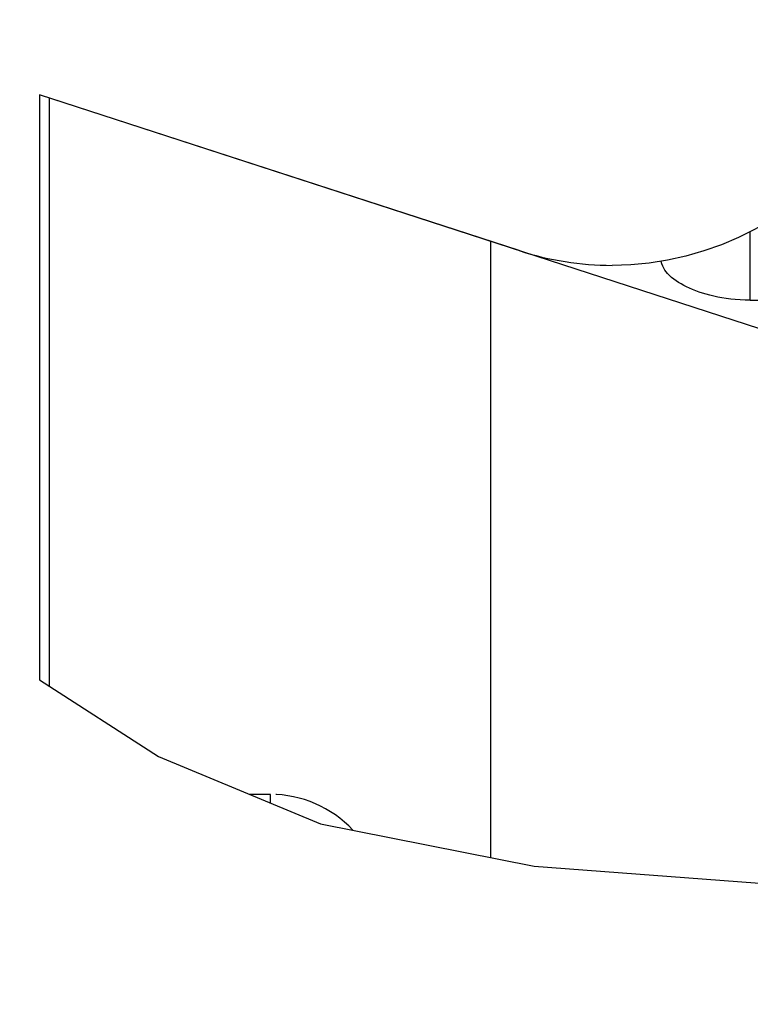
# Model space of a CAD drawing. Units: millimetres. Extents: x 0 to 420, y 0 to 297.
# Drawn here: x 101 to 121, y 216 to 242 of the extents above; entities that cross this region are included whole.
import ezdxf

# ---------------------------------------------------------------- set-up
doc = ezdxf.new("R2010")
doc.units = ezdxf.units.MM
doc.header["$LTSCALE"] = 23.1
doc.linetypes.add('HIDDEN', pattern=[0.2, 0.1, -0.1])
doc.layers.get('0').update_dxf_attribs({"linetype": 'CONTINUOUS'})
for name, color, linetype in [('607102971-000-00-ED1_DIM', 7, 'CONTINUOUS'), ('607102971-000_CL', 7, 'CONTINUOUS'), ('607102971-000_HL', 7, 'CONTINUOUS')]:
    doc.layers.add(name, color=color, linetype=linetype)
doc.styles.get("Standard").update_dxf_attribs({"font": 'TXT.SHX', "width": 0.7})
doc.dimstyles.new('DIMSTYLE_3', dxfattribs={"dimtxt": 3.5, "dimasz": 3.5, "dimexe": 1.5, "dimexo": 0, "dimgap": 3.5, "dimtad": 1, "dimdec": 0, "dimlfac": 0.1, "dimdsep": 46, "dimtxsty": 'STANDARD', "dimblk": '_FILLED', "dimblk1": '_FILLED', "dimblk2": '_FILLED', "dimcen": 0.09, "dimclrt": 2, "dimadec": 0, "dimazin": 2, "dimtp": 0.1, "dimtm": 0.1, "dimtfac": 1, "dimtdec": -1, "dimtofl": 0, "dimtmove": 0, "dimatfit": 3, "dimldrblk": '_FILLED', "dimfxl": 1, "dimtolj": 1, "dimarcsym": 0})

# ---------------------------------------------------------------- blocks, each defined once
blk = doc.blocks.new('*D2')
at = {"layer": '607102971-000-00-ED1_DIM', "color": 3, "linetype": 'CONTINUOUS'}
for p, q in [((130.585, 242.19), (156.081, 242.19)), ((160.688, 242.19), (180.688, 242.19)), ((102.274, 240.105), (176.536, 215.975))]:
    blk.add_line(p, q, dxfattribs=at)
for start, end in [(351, 360), (342, 351)]:
    blk.add_arc((95.857, 242.19), 83.332, start, end, dxfattribs=at)
for points in [[(179.552, 238.681), (179.188, 242.19), (178.677, 238.7)], [(175.702, 219.916), (175.11, 216.439), (176.54, 219.663)]]:
    blk.add_solid(points, dxfattribs=at)
at = {"layer": '607102971-000-00-ED1_DIM', "color": 2, "linetype": 'CONTINUOUS', "insert": (171.248, 230.249), "char_height": 3.5, "width": 10.625, "attachment_point": 2, "rotation": 81, "line_spacing_factor": 0.9}
blk.add_mtext('18\\fgdt;{\\fgdt;~}', dxfattribs=at)
blk = doc.blocks.new('_FILLED')
at = {"color": 0, "linetype": 'BYBLOCK'}
blk.add_solid([(0, 0), (-1, 0.125), (-1, -0.125)], dxfattribs=at)

msp = doc.modelspace()

# ---------------------------------------------------------------- linework, layer by layer
at = {"layer": '607102971-000_CL', "color": 10, "linetype": 'CONTINUOUS'}
for p, q in [((102.0119, 240.1898), (102.0119, 224.6154)), ((114.7796, 236.0413), (102.0119, 240.1898))]:
    msp.add_line(p, q, dxfattribs=at)
at = {"layer": '607102971-000_CL', "color": 9, "linetype": 'CONTINUOUS'}
for p, q in [((102.2741, 224.4462), (102.2741, 240.1046)), ((114.0119, 236.2907), (114.0119, 219.883))]:
    msp.add_line(p, q, dxfattribs=at)
at = {"layer": '607102971-000_CL', "color": 3, "linetype": 'CONTINUOUS'}
for p, q in [((102.0119, 224.6154), (105.1789, 222.5723)), ((105.1789, 222.5723), (109.4894, 220.7804)), ((109.4894, 220.7804), (115.1731, 219.6526)), ((115.1731, 219.6526), (127.0341, 218.756))]:
    msp.add_line(p, q, dxfattribs=at)
at = {"layer": '607102971-000_CL', "color": 10, "linetype": 'CONTINUOUS'}
msp.add_lwpolyline([(121.4911, 236.8654), (121.0585, 236.614), (120.615, 236.3912), (120.1603, 236.1973), (119.6928, 236.0315), (119.2142, 235.8944), (118.7302, 235.7876), (118.2427, 235.7114), (117.7499, 235.6655), (117.2517, 235.6497)], dxfattribs=at)
msp.add_arc((117.2524, 243.6529), 8.0031, 252.00213, 269.99535, dxfattribs=at)
at = {"layer": '607102971-000_HL', "color": 6, "linetype": 'HIDDEN'}
for p, q in [((120.9309, 234.72), (120.9309, 236.546)), ((120.9309, 234.7199), (129.0384, 234.72)), ((108.1583, 221.5648), (107.6024, 221.5648)), ((108.1583, 221.3337), (108.1583, 221.5648))]:
    msp.add_line(p, q, dxfattribs=at)
msp.add_lwpolyline([(120.9309, 234.7199), (120.7932, 234.7226), (120.6603, 234.7283), (120.5323, 234.7373), (120.4095, 234.7497), (120.2915, 234.7652), (120.1771, 234.7833), (120.0656, 234.8039), (119.9576, 234.8271), (119.8536, 234.8522), (119.7538, 234.8791), (119.6581, 234.9079), (119.5658, 234.9385), (119.4769, 234.9708), (119.3915, 235.0047), (119.3098, 235.0401), (119.2319, 235.0767), (119.1578, 235.1147), (119.0871, 235.1541), (119.0199, 235.1947), (118.9561, 235.2367), (118.8952, 235.2812), (118.8358, 235.3294), (118.7793, 235.3801), (118.7298, 235.43), (118.6896, 235.4763), (118.6564, 235.5219), (118.6269, 235.5721), (118.6, 235.6287), (118.5769, 235.6899), (118.5574, 235.7557)], dxfattribs=at)
msp.add_arc((108.1583, 218.5648), 3, 43.08444, 90, dxfattribs=at)

# ---------------------------------------------------------------- dimensions: what is measured, and where the dimension line sits
at = {"layer": '607102971-000-00-ED1_DIM', "color": 3, "linetype": 'CONTINUOUS'}
dim = msp.add_angular_dim_2l(base=(178.1622, 229.1538), line1=((101.4816, 240.3621), (102.2741, 240.1046)), line2=((129.752, 242.1898), (130.5854, 242.1898)), dimstyle='DIMSTYLE_3', dxfattribs=at)
dim.commit()
dim.dimension.update_dxf_attribs({"geometry": '*D2', "text_midpoint": (178.1622, 229.1538), "dimtype": 162})

doc.saveas('drawing.dxf')
